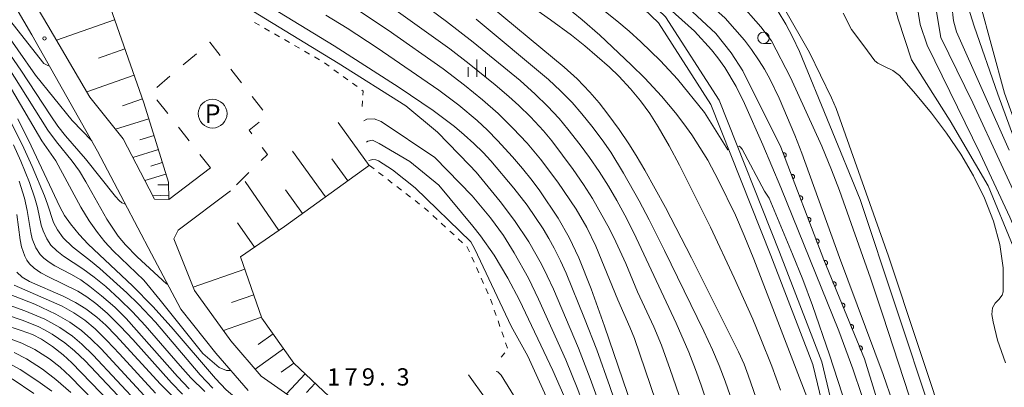
# Model space of a CAD drawing. Units: millimetres. Extents: x -72000 to -70000, y 22500 to 24000.
# Drawn here: x -71154 to -70941, y 23376 to 23456 of the extents above; entities that cross this region are included whole.
import ezdxf
from ezdxf.enums import TextEntityAlignment as Align

# ---------------------------------------------------------------- set-up
doc = ezdxf.new("R2010")
doc.units = ezdxf.units.MM
for name, color, linetype, lineweight in [('210100_道路縁（街区線）', 7, 'Continuous', 15), ('510100_水涯線（河川、湖池等）（海岸線）', 7, 'Continuous', 15), ('610111_人工斜面(上)', 7, 'Continuous', 9), ('610199_人工斜面(中)', 7, 'Continuous', 9), ('611000_被覆(直)', 7, 'Continuous', 20), ('620100_区域界', 7, 'Continuous', 9), ('621200_駐車場', 7, 'Continuous', 20), ('630100_植生界', 7, 'Continuous', 9), ('633100_広葉樹林', 7, 'Continuous', 9), ('633400_荒地', 7, 'Continuous', 9), ('710100_等高線（計曲線）', 7, 'Continuous', 20), ('710200_等高線（主曲線）', 7, 'Continuous', 9), ('731200_図化機測定による標高点', 7, 'Continuous', 20), ('731207_図化機測定による標高点（注記）', 7, 'Continuous', 20)]:
    doc.layers.add(name, color=color, linetype=linetype, lineweight=lineweight)
doc.styles.add('Style-ENGINEERING', font='txt')
doc.styles.add('Style-WORKING', font='txt')

msp = doc.modelspace()

# ---------------------------------------------------------------- linework, layer by layer
at = {"layer": '210100_道路縁（街区線）', "flags": 128}
for points in [[(-71098.68, 23590.31), (-71084.88, 23581.96), (-71070.22, 23573.43), (-71048.26, 23563.35), (-71037.14, 23557.36), (-71016.28, 23544.5), (-70992.34, 23528.44), (-70981.07, 23517.1), (-70967.72, 23501.79), (-70958.48, 23489.01), (-70952.49, 23478.58), (-70946.31, 23459.85), (-70940.95, 23440.17), (-70933.11, 23418.31), (-70928.27, 23410.25), (-70919.28, 23394.51), (-70909.69, 23376.01), (-70901.9, 23361.6), (-70898.31, 23347.42), (-70887.57, 23297.47)], [(-70960.23, 23262.65), (-70965.33, 23295.23), (-70969.86, 23320.94), (-70972.91, 23337.77), (-70975.59, 23361.35), (-70980.56, 23381.93), (-70989.71, 23405.71), (-71002.77, 23438.62), (-71014.36, 23456.71), (-71030.26, 23471.93), (-71046.34, 23485.25), (-71074.59, 23502.91), (-71099.44, 23519.65), (-71124, 23533.03), (-71127.42, 23533.85), (-71130.92, 23534.06), (-71131.45, 23534.03), (-71141.53, 23531.03), (-71142, 23531.9), (-71144.36, 23534.29), (-71146.86, 23536.14), (-71159.52, 23542.5)], [(-71112.95, 23423.96), (-71121.96, 23417.1), (-71125.05, 23417.18), (-71126.24, 23419.45), (-71131.88, 23430.26), (-71139.05, 23439.33), (-71148.19, 23454.84), (-71154.38, 23465.41), (-71160.52, 23475.9), (-71169.2, 23493.08), (-71174.88, 23502.66), (-71178.07, 23508.84), (-71180.3, 23511.68), (-71185.34, 23515.92), (-71197.12, 23521.62)], [(-71104.77, 23375.69), (-71111.8, 23383.82), (-71119.37, 23393.38), (-71125.71, 23405.33), (-71131.65, 23416.62), (-71137.38, 23427.62), (-71151.65, 23452.85), (-71164.03, 23473.99)], [(-70962.2, 23262.34), (-70967.3, 23294.88), (-70971.83, 23320.59), (-70974.89, 23337.48), (-70977.57, 23361), (-70982.48, 23381.33), (-70991.57, 23404.98), (-71004.56, 23437.7), (-71015.92, 23455.43), (-71031.59, 23470.43)], [(-71108.61, 23419.01), (-71119.95, 23410.44), (-71120.87, 23408.56)], [(-71093.32, 23372.76), (-71101.93, 23378.83), (-71108.56, 23386.5), (-71116.41, 23397.41), (-71120.87, 23408.56)]]:
    msp.add_lwpolyline(points, dxfattribs=at)
at = {"layer": '510100_水涯線（河川、湖池等）（海岸線）', "flags": 128}
for points in [[(-71093.62, 23551.67), (-71071.63, 23541.51), (-71062.82, 23536.45), (-71054.27, 23530.97), (-71047.23, 23525.84), (-71037.26, 23517.61), (-71027.76, 23508.83), (-71018.81, 23499.5), (-71017.3, 23497.81), (-71008.89, 23487.73), (-71001.01, 23477.21), (-70993.61, 23466.34), (-70988.6, 23458.45), (-70983.19, 23448.98), (-70978.41, 23439.16), (-70977.39, 23436.85), (-70966.12, 23404.87), (-70953.03, 23365.48)], [(-70940.75, 23381.74), (-70942.46, 23386.65), (-70943.42, 23390.6), (-70943.67, 23392.19), (-70943.56, 23393.65), (-70943, 23394.62), (-70942.18, 23395.47), (-70941.47, 23396.36), (-70941.24, 23397.11), (-70941.25, 23402.28), (-70941.98, 23407.39), (-70943.34, 23412.43), (-70945.26, 23417.39), (-70947.64, 23422.22), (-70950.42, 23426.93), (-70953.49, 23431.48), (-70956.79, 23435.85), (-70960.23, 23440.03), (-70963.73, 23443.99), (-70965.14, 23445.06), (-70966.78, 23445.85), (-70968.38, 23446.7), (-70969.01, 23447.18), (-70971.44, 23450.4), (-70974.07, 23454), (-70975.93, 23457.52)]]:
    msp.add_lwpolyline(points, dxfattribs=at)
at = {"layer": '610111_人工斜面(上)', "flags": 128}
for points in [[(-71125.1, 23467.93), (-71135.12, 23460.1), (-71127.36, 23438.06), (-71122.06, 23420.9), (-71121.96, 23417.1)], [(-71078.53, 23424.53), (-71096.9, 23411.27), (-71106.43, 23404.7), (-71101.79, 23391.4), (-71094.89, 23381.62), (-71085.9, 23373.21), (-71081.29, 23363.72)]]:
    msp.add_lwpolyline(points, dxfattribs=at)
at = {"layer": '610199_人工斜面(中)', "flags": 128}
for points in [[(-71133.7, 23456.08), (-71146.31, 23451.65)], [(-71131.49, 23449.78), (-71137.17, 23447.78)], [(-71129.49, 23444.1), (-71139.74, 23440.49)], [(-71127.68, 23438.97), (-71132.02, 23437.45)], [(-71126.29, 23434.59), (-71133.53, 23432.36)], [(-71078.57, 23424.5), (-71085.27, 23433.79)], [(-71125.17, 23430.97), (-71128.22, 23430.03)], [(-71124.23, 23427.93), (-71129.77, 23426.21)], [(-71088.02, 23417.68), (-71095.2, 23427.63)], [(-71123.38, 23425.16), (-71125.89, 23424.38)], [(-71083.21, 23421.15), (-71086.68, 23425.96)], [(-71122.6, 23422.64), (-71127.17, 23421.23)], [(-71098.12, 23410.43), (-71105.44, 23421.05)], [(-71122.05, 23420.33), (-71124.34, 23420.27)], [(-71093, 23414.09), (-71096.68, 23419.2)], [(-71121.99, 23418.03), (-71125.45, 23417.94)], [(-71103.43, 23406.77), (-71107.09, 23412.08)], [(-71105.51, 23402.05), (-71116.7, 23398.15)], [(-71103.56, 23396.46), (-71108.42, 23394.76)], [(-71101.86, 23391.59), (-71110.15, 23388.7)], [(-71099.38, 23387.98), (-71102.63, 23385.69)], [(-71097.09, 23384.73), (-71103.27, 23380.37)], [(-71094.91, 23381.65), (-71097.66, 23379.7)], [(-71092.45, 23379.34), (-71096.5, 23375.01)], [(-71053.26, 23373.78), (-71057.08, 23379.15)], [(-71090.29, 23377.32), (-71092.17, 23375.3)]]:
    msp.add_lwpolyline(points, dxfattribs=at)
at = {"layer": '611000_被覆(直)', "flags": 128}
for points in [[(-70971.3, 23382.56), (-70980.08, 23404.05), (-70989.4, 23428.5)], [(-70988.55, 23426.28), (-70988.51, 23426.29), (-70988.47, 23426.31), (-70988.44, 23426.34), (-70988.4, 23426.37), (-70988.37, 23426.4), (-70988.34, 23426.43), (-70988.32, 23426.46), (-70988.29, 23426.5), (-70988.27, 23426.54), (-70988.26, 23426.58), (-70988.25, 23426.62), (-70988.24, 23426.66), (-70988.23, 23426.71), (-70988.23, 23426.75), (-70988.23, 23426.79), (-70988.24, 23426.84), (-70988.25, 23426.88), (-70988.26, 23426.92), (-70988.28, 23426.96), (-70988.3, 23427), (-70988.32, 23427.03), (-70988.35, 23427.07), (-70988.38, 23427.1), (-70988.42, 23427.13), (-70988.45, 23427.16), (-70988.49, 23427.18), (-70988.53, 23427.2), (-70988.57, 23427.22), (-70988.61, 23427.23), (-70988.65, 23427.24), (-70988.69, 23427.24), (-70988.74, 23427.24), (-70988.78, 23427.24), (-70988.82, 23427.23), (-70988.87, 23427.22), (-70988.91, 23427.21)], [(-70988.91, 23427.21), (-70988.55, 23426.28)], [(-70986.77, 23421.6), (-70986.73, 23421.62), (-70986.69, 23421.64), (-70986.66, 23421.67), (-70986.62, 23421.69), (-70986.59, 23421.72), (-70986.56, 23421.76), (-70986.54, 23421.79), (-70986.51, 23421.83), (-70986.49, 23421.87), (-70986.48, 23421.91), (-70986.46, 23421.95), (-70986.46, 23421.99), (-70986.45, 23422.03), (-70986.45, 23422.08), (-70986.45, 23422.12), (-70986.46, 23422.17), (-70986.47, 23422.21), (-70986.48, 23422.25), (-70986.5, 23422.29), (-70986.52, 23422.33), (-70986.54, 23422.36), (-70986.57, 23422.4), (-70986.6, 23422.43), (-70986.63, 23422.46), (-70986.67, 23422.49), (-70986.71, 23422.51), (-70986.75, 23422.53), (-70986.79, 23422.54), (-70986.83, 23422.56), (-70986.87, 23422.56), (-70986.91, 23422.57), (-70986.96, 23422.57), (-70987, 23422.57), (-70987.04, 23422.56), (-70987.09, 23422.55), (-70987.13, 23422.54)], [(-70987.13, 23422.54), (-70986.77, 23421.6)], [(-70984.99, 23416.93), (-70984.95, 23416.95), (-70984.91, 23416.97), (-70984.88, 23416.99), (-70984.84, 23417.02), (-70984.81, 23417.05), (-70984.78, 23417.08), (-70984.75, 23417.12), (-70984.73, 23417.15), (-70984.71, 23417.19), (-70984.7, 23417.24), (-70984.68, 23417.28), (-70984.68, 23417.32), (-70984.67, 23417.36), (-70984.67, 23417.41), (-70984.67, 23417.45), (-70984.68, 23417.49), (-70984.69, 23417.53), (-70984.7, 23417.58), (-70984.72, 23417.62), (-70984.74, 23417.65), (-70984.76, 23417.69), (-70984.79, 23417.73), (-70984.82, 23417.76), (-70984.85, 23417.79), (-70984.89, 23417.81), (-70984.93, 23417.83), (-70984.96, 23417.86), (-70985.01, 23417.87), (-70985.05, 23417.88), (-70985.09, 23417.89), (-70985.13, 23417.9), (-70985.18, 23417.9), (-70985.22, 23417.9), (-70985.26, 23417.89), (-70985.31, 23417.88), (-70985.35, 23417.87)], [(-70985.35, 23417.87), (-70984.99, 23416.93)], [(-70983.21, 23412.26), (-70983.17, 23412.28), (-70983.13, 23412.3), (-70983.1, 23412.32), (-70983.06, 23412.35), (-70983.03, 23412.38), (-70983, 23412.41), (-70982.97, 23412.45), (-70982.95, 23412.48), (-70982.93, 23412.52), (-70982.92, 23412.56), (-70982.9, 23412.6), (-70982.89, 23412.65), (-70982.89, 23412.69), (-70982.89, 23412.73), (-70982.89, 23412.78), (-70982.9, 23412.82), (-70982.91, 23412.86), (-70982.92, 23412.9), (-70982.94, 23412.94), (-70982.96, 23412.98), (-70982.98, 23413.02), (-70983.01, 23413.05), (-70983.04, 23413.08), (-70983.07, 23413.11), (-70983.11, 23413.14), (-70983.14, 23413.16), (-70983.18, 23413.18), (-70983.22, 23413.2), (-70983.26, 23413.21), (-70983.31, 23413.22), (-70983.35, 23413.23), (-70983.4, 23413.23), (-70983.44, 23413.22), (-70983.48, 23413.22), (-70983.52, 23413.21), (-70983.57, 23413.19)], [(-70983.57, 23413.19), (-70983.21, 23412.26)], [(-70981.43, 23407.59), (-70981.39, 23407.6), (-70981.35, 23407.63), (-70981.31, 23407.65), (-70981.28, 23407.68), (-70981.25, 23407.71), (-70981.22, 23407.74), (-70981.19, 23407.77), (-70981.17, 23407.81), (-70981.15, 23407.85), (-70981.13, 23407.89), (-70981.12, 23407.93), (-70981.11, 23407.98), (-70981.11, 23408.02), (-70981.11, 23408.06), (-70981.11, 23408.11), (-70981.12, 23408.15), (-70981.12, 23408.19), (-70981.14, 23408.23), (-70981.16, 23408.27), (-70981.18, 23408.31), (-70981.2, 23408.35), (-70981.23, 23408.38), (-70981.26, 23408.41), (-70981.29, 23408.44), (-70981.33, 23408.47), (-70981.36, 23408.49), (-70981.4, 23408.51), (-70981.44, 23408.53), (-70981.48, 23408.54), (-70981.53, 23408.55), (-70981.57, 23408.55), (-70981.61, 23408.56), (-70981.66, 23408.55), (-70981.7, 23408.55), (-70981.74, 23408.54), (-70981.79, 23408.52)], [(-70981.79, 23408.52), (-70981.43, 23407.59)], [(-70979.62, 23402.93), (-70979.58, 23402.94), (-70979.54, 23402.97), (-70979.51, 23402.99), (-70979.47, 23403.02), (-70979.44, 23403.05), (-70979.42, 23403.08), (-70979.39, 23403.12), (-70979.37, 23403.16), (-70979.35, 23403.19), (-70979.33, 23403.24), (-70979.32, 23403.28), (-70979.31, 23403.32), (-70979.31, 23403.37), (-70979.31, 23403.41), (-70979.31, 23403.45), (-70979.32, 23403.49), (-70979.33, 23403.54), (-70979.35, 23403.58), (-70979.37, 23403.62), (-70979.39, 23403.65), (-70979.41, 23403.69), (-70979.44, 23403.73), (-70979.47, 23403.76), (-70979.5, 23403.78), (-70979.54, 23403.81), (-70979.58, 23403.83), (-70979.62, 23403.85), (-70979.66, 23403.87), (-70979.7, 23403.88), (-70979.74, 23403.88), (-70979.79, 23403.89), (-70979.83, 23403.89), (-70979.87, 23403.89), (-70979.92, 23403.88), (-70979.96, 23403.87), (-70980, 23403.85)], [(-70980, 23403.85), (-70979.62, 23402.93)], [(-70977.73, 23398.3), (-70977.69, 23398.32), (-70977.65, 23398.34), (-70977.62, 23398.36), (-70977.58, 23398.39), (-70977.55, 23398.42), (-70977.52, 23398.45), (-70977.5, 23398.49), (-70977.48, 23398.53), (-70977.46, 23398.57), (-70977.44, 23398.61), (-70977.43, 23398.65), (-70977.42, 23398.69), (-70977.42, 23398.74), (-70977.42, 23398.78), (-70977.42, 23398.82), (-70977.43, 23398.87), (-70977.44, 23398.91), (-70977.46, 23398.95), (-70977.47, 23398.99), (-70977.5, 23399.03), (-70977.52, 23399.06), (-70977.55, 23399.1), (-70977.58, 23399.13), (-70977.61, 23399.15), (-70977.65, 23399.18), (-70977.69, 23399.2), (-70977.73, 23399.22), (-70977.77, 23399.24), (-70977.81, 23399.25), (-70977.85, 23399.26), (-70977.9, 23399.26), (-70977.94, 23399.26), (-70977.98, 23399.26), (-70978.02, 23399.25), (-70978.07, 23399.24), (-70978.11, 23399.22)], [(-70978.11, 23399.22), (-70977.73, 23398.3)], [(-70975.84, 23393.67), (-70975.8, 23393.69), (-70975.76, 23393.71), (-70975.73, 23393.73), (-70975.69, 23393.76), (-70975.66, 23393.79), (-70975.63, 23393.83), (-70975.61, 23393.86), (-70975.59, 23393.9), (-70975.57, 23393.94), (-70975.55, 23393.98), (-70975.54, 23394.02), (-70975.53, 23394.06), (-70975.53, 23394.11), (-70975.53, 23394.15), (-70975.53, 23394.19), (-70975.54, 23394.24), (-70975.55, 23394.28), (-70975.57, 23394.32), (-70975.58, 23394.36), (-70975.61, 23394.4), (-70975.63, 23394.43), (-70975.66, 23394.47), (-70975.69, 23394.5), (-70975.72, 23394.53), (-70975.76, 23394.55), (-70975.79, 23394.57), (-70975.83, 23394.59), (-70975.88, 23394.61), (-70975.92, 23394.62), (-70975.96, 23394.63), (-70976, 23394.63), (-70976.05, 23394.63), (-70976.09, 23394.63), (-70976.13, 23394.62), (-70976.18, 23394.61), (-70976.22, 23394.59)], [(-70976.22, 23394.59), (-70975.84, 23393.67)], [(-70973.95, 23389.04), (-70973.91, 23389.06), (-70973.87, 23389.08), (-70973.84, 23389.1), (-70973.8, 23389.13), (-70973.77, 23389.16), (-70973.74, 23389.2), (-70973.72, 23389.23), (-70973.7, 23389.27), (-70973.68, 23389.31), (-70973.66, 23389.35), (-70973.65, 23389.39), (-70973.64, 23389.44), (-70973.64, 23389.48), (-70973.64, 23389.52), (-70973.64, 23389.57), (-70973.65, 23389.61), (-70973.66, 23389.65), (-70973.67, 23389.69), (-70973.69, 23389.73), (-70973.71, 23389.77), (-70973.74, 23389.81), (-70973.77, 23389.84), (-70973.8, 23389.87), (-70973.83, 23389.9), (-70973.87, 23389.92), (-70973.9, 23389.94), (-70973.94, 23389.96), (-70973.98, 23389.98), (-70974.03, 23389.99), (-70974.07, 23390), (-70974.11, 23390), (-70974.16, 23390), (-70974.2, 23390), (-70974.24, 23389.99), (-70974.28, 23389.98), (-70974.33, 23389.97)], [(-70974.33, 23389.97), (-70973.95, 23389.04)], [(-70972.06, 23384.41), (-70972.02, 23384.43), (-70971.98, 23384.45), (-70971.94, 23384.48), (-70971.91, 23384.5), (-70971.88, 23384.53), (-70971.85, 23384.57), (-70971.82, 23384.6), (-70971.8, 23384.64), (-70971.78, 23384.68), (-70971.77, 23384.72), (-70971.76, 23384.76), (-70971.75, 23384.81), (-70971.75, 23384.85), (-70971.75, 23384.89), (-70971.75, 23384.94), (-70971.76, 23384.98), (-70971.77, 23385.02), (-70971.78, 23385.06), (-70971.8, 23385.1), (-70971.82, 23385.14), (-70971.85, 23385.18), (-70971.88, 23385.21), (-70971.91, 23385.24), (-70971.94, 23385.27), (-70971.98, 23385.3), (-70972.01, 23385.32), (-70972.05, 23385.34), (-70972.09, 23385.35), (-70972.14, 23385.36), (-70972.18, 23385.37), (-70972.22, 23385.37), (-70972.26, 23385.37), (-70972.31, 23385.37), (-70972.35, 23385.36), (-70972.39, 23385.35), (-70972.43, 23385.34)], [(-70972.43, 23385.34), (-70972.06, 23384.41)]]:
    msp.add_lwpolyline(points, dxfattribs=at)
at = {"layer": '620100_区域界'}
for p, q in [((-71118.86, 23446.28), (-71116, 23448.71)), ((-71124.57, 23441.43), (-71121.71, 23443.86)), ((-71108.5, 23445.38), (-71106.19, 23442.42)), ((-71122.21, 23435.76), (-71124.53, 23438.71)), ((-71103.88, 23439.47), (-71101.57, 23436.52)), ((-71117.58, 23429.86), (-71119.9, 23432.81)), ((-71112.95, 23423.96), (-71115.27, 23426.91)), ((-71104.6, 23422.94), (-71107.28, 23420.32))]:
    msp.add_line(p, q, dxfattribs=at)
at = {"layer": '620100_区域界', "flags": 128}
for points in [[(-71113.14, 23451.14), (-71113.07, 23451.21), (-71110.82, 23448.33)], [(-71102.42, 23433.91), (-71104.56, 23432.15), (-71103.97, 23431.37)], [(-71101.71, 23428.38), (-71100.58, 23426.89), (-71101.93, 23425.57)]]:
    msp.add_lwpolyline(points, dxfattribs=at)
at = {"layer": '621200_駐車場'}
msp.add_circle((-71112.48, 23435.74), 3.12, dxfattribs=at)
at = {"layer": '630100_植生界'}
for p, q in [((-71103.41, 23455.5), (-71102.33, 23454.88)), ((-71101.24, 23454.26), (-71100.16, 23453.63)), ((-71099.07, 23453.01), (-71097.99, 23452.39)), ((-71096.9, 23451.77), (-71095.82, 23451.15)), ((-71094.73, 23450.53), (-71093.65, 23449.9)), ((-71092.57, 23449.28), (-71091.48, 23448.66)), ((-71090.4, 23448.04), (-71089.31, 23447.42)), ((-71088.28, 23446.72), (-71087.26, 23445.99)), ((-71086.25, 23445.25), (-71085.24, 23444.52)), ((-71084.23, 23443.78), (-71083.22, 23443.05)), ((-71082.21, 23442.31), (-71081.19, 23441.58)), ((-71080, 23438.51), (-71080.08, 23437.26)), ((-71077.52, 23423.75), (-71078.51, 23424.52)), ((-71075.55, 23422.22), (-71076.54, 23422.99)), ((-71073.57, 23420.69), (-71074.56, 23421.46)), ((-71071.59, 23419.17), (-71072.58, 23419.93)), ((-71069.61, 23417.64), (-71070.6, 23418.4)), ((-71067.64, 23416.11), (-71068.62, 23416.87)), ((-71063.87, 23412.82), (-71064.79, 23413.67)), ((-71062.03, 23411.13), (-71062.95, 23411.97)), ((-71060.19, 23409.43), (-71061.11, 23410.28)), ((-71058.35, 23407.74), (-71059.27, 23408.59)), ((-71055.85, 23403.51), (-71056.36, 23404.65)), ((-71054.82, 23401.23), (-71055.34, 23402.37)), ((-71053.8, 23398.95), (-71054.31, 23400.09)), ((-71052.78, 23396.67), (-71053.29, 23397.81)), ((-71051.88, 23394.34), (-71052.29, 23395.52)), ((-71051.06, 23391.98), (-71051.47, 23393.16)), ((-71050.24, 23389.61), (-71050.65, 23390.79)), ((-71049.42, 23387.25), (-71049.83, 23388.43)), ((-71048.6, 23384.89), (-71049.01, 23386.07)), ((-71050, 23382.98), (-71049.16, 23383.9))]:
    msp.add_line(p, q, dxfattribs=at)
at = {"layer": '630100_植生界', "flags": 128}
for points in [[(-71080.18, 23440.85), (-71079.87, 23440.62), (-71079.92, 23439.76)], [(-71065.71, 23414.51), (-71066.45, 23415.19), (-71066.65, 23415.34)], [(-71056.87, 23405.79), (-71057.32, 23406.79), (-71057.43, 23406.9)]]:
    msp.add_lwpolyline(points, dxfattribs=at)
at = {"layer": '633100_広葉樹林'}
msp.add_line((-70993.16, 23450.91), (-70991.49, 23450.91), dxfattribs=at)
msp.add_circle((-70993.16, 23452.16), 1.25, dxfattribs=at)
at = {"layer": '633400_荒地'}
for p, q in [((-71055.28, 23443.69), (-71055.28, 23447.44)), ((-71057.15, 23443.69), (-71057.15, 23445.8)), ((-71053.4, 23443.69), (-71053.4, 23445.8))]:
    msp.add_line(p, q, dxfattribs=at)
at = {"layer": '710100_等高線（計曲線）', "flags": 128}
for points in [[(-70989.4, 23428.5), (-70997.63, 23445), (-71000.13, 23448.93), (-71003.49, 23453.07), (-71012.58, 23461.66), (-71022.45, 23470.1), (-71055.76, 23496.17), (-71060.06, 23499.41), (-71065.82, 23503.59), (-71086.86, 23518.06), (-71106.88, 23532.45), (-71109.35, 23534.11), (-71111.58, 23535.48), (-71114.85, 23537.29), (-71119.17, 23539.53), (-71134.05, 23546.62), (-71138.29, 23548.84), (-71144.12, 23552.39), (-71159.57, 23562.56), (-71163.33, 23564.75), (-71167.74, 23566.91), (-71173.39, 23569.45)], [(-70953.44, 23469.24), (-70952.04, 23455.88), (-70951.34, 23453.49), (-70939.97, 23427.84)], [(-71054.45, 23460.89), (-71036.32, 23445.81), (-71033.54, 23443.25), (-71030.74, 23440.36), (-71028.76, 23438.05), (-71026.89, 23435.65), (-71024.43, 23432.27), (-71022.31, 23429.17), (-71020.72, 23426.67), (-71018.84, 23423.49), (-71014.42, 23415.39), (-71008.77, 23404.5), (-70998.54, 23384.11), (-70997.37, 23381.43), (-70996.45, 23379.02), (-70994.76, 23374.05)], [(-71008.84, 23328.02), (-71009.35, 23330.61), (-71009.81, 23334.29), (-71010.26, 23337.02), (-71010.91, 23340.05), (-71011.82, 23343.38), (-71027.57, 23389.69), (-71030.49, 23397.73), (-71033.13, 23404.47), (-71035.23, 23408.87), (-71037.65, 23413.11), (-71041.6, 23418.98), (-71043.26, 23421.21), (-71045.34, 23423.82), (-71047.52, 23426.37), (-71050.76, 23429.92), (-71052.93, 23432.12), (-71055.2, 23434.22), (-71059.16, 23437.55), (-71063.51, 23440.8), (-71076.82, 23450), (-71083.3, 23454.23), (-71087.92, 23457.05)], [(-71147.88, 23446.18), (-71148.04, 23446.1), (-71149.01, 23446.63), (-71156.47, 23456.06)], [(-71154.67, 23434.6), (-71151.75, 23428.77), (-71145.59, 23415.56), (-71144.54, 23413.63), (-71143.29, 23411.84), (-71141.38, 23409.57), (-71139.41, 23407.47), (-71129.83, 23398.4), (-71125.43, 23393.93), (-71121.48, 23389.55), (-71111.84, 23378.35), (-71109.56, 23375.9), (-71107.26, 23373.89), (-71105.26, 23372.46), (-71102.89, 23370.96), (-71096.22, 23367.58), (-71091.75, 23366.05), (-71091.6, 23366.1)], [(-71078.66, 23425.6), (-71077.8, 23425.78), (-71077.09, 23425.75), (-71076.57, 23425.53), (-71073.53, 23423.54), (-71068.6, 23419.62), (-71056.54, 23407.96), (-71055.71, 23406.39), (-71047.84, 23389.69), (-71044.2, 23383.14), (-71040.61, 23375.25), (-71037.29, 23367.23), (-71034.74, 23360.28), (-71031.57, 23350.65), (-71029.67, 23343.74), (-71028.56, 23338.5), (-71027.72, 23332.56), (-71027.65, 23330.6), (-71027.88, 23326.9)], [(-71121.26, 23374.57), (-71123.74, 23377.08), (-71133.41, 23387.64), (-71135.61, 23389.85), (-71137.56, 23391.61), (-71139.96, 23393.43), (-71142.19, 23394.82), (-71144.87, 23396.18), (-71152.14, 23399.35), (-71153.73, 23400.29), (-71154.9, 23401.38)], [(-71165.95, 23392.66), (-71153.91, 23388.76), (-71151.5, 23387.87), (-71149.54, 23386.87), (-71147.15, 23385.27), (-71144.85, 23383.48), (-71142.96, 23381.73), (-71130.56, 23368.84)], [(-70960.62, 23338.47), (-70961.68, 23345.11), (-70963.98, 23355.1), (-70966.55, 23367.12), (-70971.3, 23382.56)]]:
    msp.add_lwpolyline(points, dxfattribs=at)
at = {"layer": '710200_等高線（主曲線）', "flags": 128}
for points in [[(-70916.38, 23364.27), (-70917.67, 23367.37), (-70920.81, 23373.8), (-70923.71, 23379.14), (-70930.29, 23390.71), (-70939.8, 23413.29), (-70946.24, 23427.09), (-70957.71, 23450.55), (-70959.2, 23455.09), (-70960.87, 23465.46), (-70961.64, 23466.87), (-70968.96, 23473.7), (-70974.66, 23480.01), (-70990.99, 23502.71), (-70997.35, 23510.23), (-71015.7, 23526.41), (-71043.82, 23549), (-71058.53, 23559.84), (-71063.39, 23562.42), (-71071, 23566.11), (-71083.37, 23572.63), (-71104.84, 23584.17), (-71116.68, 23591.16)], [(-70929.38, 23398.17), (-70947.81, 23438.09), (-70954.75, 23452.22), (-70957.18, 23467.01), (-70957.75, 23468.86), (-70958.98, 23470.85), (-70967.9, 23480.09), (-70972.87, 23485.49), (-70980.72, 23495.87), (-70989.79, 23508.77), (-70992.56, 23512.53), (-70994.49, 23513.87), (-71012.76, 23530.19), (-71037.15, 23548.76), (-71049.37, 23557.54), (-71054.9, 23560.81), (-71061.7, 23563.92), (-71074.69, 23570.23), (-71083.17, 23574.72), (-71091.52, 23579.54), (-71103.09, 23586.43), (-71107.61, 23589.26)], [(-70903.8, 23312.43), (-70920.83, 23364.82), (-70923.3, 23370.58), (-70938.13, 23399.6), (-70939.09, 23406.95), (-70944.53, 23420.09), (-70952.72, 23434.2), (-70961.08, 23447.43), (-70963.98, 23456.22), (-70965.51, 23461.78), (-70966.4, 23463.36), (-70968.19, 23465.78), (-70977.2, 23474.84), (-70986.14, 23486.35), (-70994.64, 23497.85), (-71003.16, 23508.37), (-71031.94, 23534.54), (-71047.46, 23548.09), (-71054.42, 23553.91), (-71058.54, 23557.17), (-71065.54, 23561.4), (-71079.57, 23568.67), (-71104.9, 23580.3), (-71119.97, 23588.59)], [(-71172.2, 23576.39), (-71161.17, 23571.53), (-71135.43, 23557.06), (-71098.78, 23539.65), (-71086.32, 23532.17), (-71069.11, 23520.69), (-71048.17, 23505.97), (-71029.77, 23491.88), (-71013.12, 23476.55), (-70993.71, 23454.57), (-70991.46, 23451.51), (-70987.28, 23443.56), (-70980.53, 23428.67), (-70978.4, 23423.55), (-70976.69, 23419.05), (-70970.01, 23400.09), (-70967.31, 23392.02), (-70958.25, 23364.14), (-70955.27, 23354.54), (-70953.04, 23347.03), (-70951.49, 23340.58)], [(-70934.98, 23419.65), (-70942.42, 23439.98), (-70947.55, 23454.66), (-70948.86, 23458.83), (-70949.81, 23462.37), (-70951.38, 23471.14), (-70951.91, 23472.49), (-70954.89, 23476.92), (-70959.62, 23483.13), (-70983.21, 23513.15), (-70986.45, 23516.96), (-70990.12, 23520.96), (-70992.5, 23523.41), (-70994.93, 23525.65), (-70998.13, 23528.23), (-71005.01, 23533.36), (-71020.3, 23543.77), (-71034.92, 23553.46), (-71046.29, 23560.83), (-71058.14, 23567.51), (-71058.32, 23567.82), (-71058.27, 23567.94)], [(-71157.27, 23564.46), (-71146, 23556.88), (-71139.28, 23553.38), (-71110.38, 23539.23), (-71104.52, 23535.8), (-71082.17, 23521.1), (-71051.98, 23499.39), (-71024.09, 23476.73), (-71001.45, 23456.41), (-70997.31, 23451.63), (-70995.76, 23449.61), (-70994.09, 23447.2), (-70992.93, 23445.35), (-70991.68, 23443.14), (-70989.77, 23439.12), (-70986.38, 23431.08), (-70984.88, 23427.15), (-70976.71, 23404.52), (-70967.22, 23379.18), (-70963.04, 23367.08), (-70961.03, 23360.64), (-70959.25, 23353.75), (-70956.15, 23339.51)], [(-71044.54, 23471.58), (-71024.9, 23455.83), (-71022.26, 23453.62), (-71019.7, 23451.33), (-71015.45, 23447.18), (-71011.79, 23443.21), (-71005.97, 23436.01), (-71000.89, 23427.91), (-71000.7, 23427.96)], [(-71016.58, 23326.38), (-71016.7, 23330.2), (-71016.94, 23333.54), (-71017.37, 23336.64), (-71018.04, 23339.85), (-71019.2, 23344.4), (-71020.29, 23348.05), (-71027.89, 23370.58), (-71030.67, 23378.34), (-71033.24, 23384.92), (-71038.67, 23397.69), (-71039.99, 23400.6), (-71041.23, 23403.09), (-71043.98, 23407.95), (-71047.06, 23412.6), (-71050.19, 23416.72), (-71055.43, 23423.05), (-71056.87, 23424.57), (-71063.79, 23431.72), (-71070.66, 23437.44), (-71085.3, 23446.65), (-71113.77, 23464.13), (-71124.45, 23469.75), (-71125.37, 23469.85)], [(-70989.48, 23375.79), (-70991.38, 23381.02), (-70993.71, 23386.94), (-70995.5, 23391.18), (-70999.49, 23400.16), (-71004.66, 23411.11), (-71011.36, 23424.56), (-71013.61, 23428.76), (-71015.97, 23432.88), (-71017.8, 23435.75), (-71019.8, 23438.49), (-71021.97, 23441.12), (-71024.48, 23443.82), (-71026.55, 23445.83), (-71031.88, 23450.45), (-71034.78, 23452.75), (-71039.31, 23456.09), (-71055.67, 23467.72)], [(-71111.46, 23465.95), (-71086.17, 23450.43), (-71072.04, 23441.4), (-71064.72, 23436.39), (-71060.11, 23432.95), (-71057.96, 23431.16), (-71055.89, 23429.28), (-71053.91, 23427.32), (-71052.25, 23425.52), (-71047.27, 23419.61), (-71044.38, 23415.88), (-71040.91, 23410.75), (-71039.64, 23408.65), (-71038.48, 23406.55), (-71037.11, 23403.8), (-71035.92, 23401.16), (-71031.91, 23391.32), (-71029.28, 23384.5), (-71026.46, 23376.58), (-71017.79, 23351.27)], [(-71019.11, 23463.48), (-71008.07, 23453.61), (-71004.39, 23449.59), (-71003.03, 23447.84), (-71001.55, 23445.71), (-70999.11, 23441.58), (-70997.31, 23437.91), (-70993.32, 23428.98), (-70989.43, 23419.71), (-70976.85, 23388.68), (-70973.79, 23380.45), (-70971.89, 23374.66), (-70970.14, 23368.42), (-70968.64, 23361.94), (-70967.62, 23356.62), (-70966.12, 23347.92), (-70964.12, 23337.62)], [(-71067.12, 23459.6), (-71061.85, 23455.71), (-71056.06, 23451.24), (-71045.9, 23442.95), (-71042.59, 23439.98), (-71039.95, 23437.38), (-71037.44, 23434.66), (-71035.52, 23432.37), (-71032.84, 23428.96), (-71030.87, 23426.26), (-71028.78, 23423.18), (-71026.76, 23420), (-71024.93, 23416.89), (-71023.2, 23413.72), (-71021.27, 23409.91), (-71012.09, 23390.34), (-71009.32, 23384), (-71007.87, 23380.29), (-71006.65, 23376.88), (-71001.97, 23362.86)], [(-70977.47, 23360.19), (-70977.99, 23360.35), (-70978.42, 23360.82), (-70980.4, 23365.26), (-70981.62, 23368.72), (-70995.24, 23404.2), (-70997.33, 23409.31), (-70999.26, 23413.69), (-71002.88, 23421.24), (-71005.25, 23425.62), (-71008.71, 23431.16), (-71010.41, 23433.55), (-71012.2, 23435.88), (-71015.24, 23439.49), (-71018.89, 23443.43), (-71021.8, 23446.3), (-71028.63, 23452.72), (-71032.41, 23456.04), (-71036.3, 23459.23)], [(-71080.65, 23457.95), (-71074.43, 23453.83), (-71062.56, 23445.43), (-71057.94, 23441.91), (-71053.99, 23438.72), (-71050.64, 23435.74), (-71047.43, 23432.61), (-71044.38, 23429.32), (-71041.49, 23425.89), (-71037.68, 23420.87), (-71033.77, 23415.01), (-71031.43, 23411.03), (-71029.5, 23407.04), (-71024.72, 23395.36), (-71022.11, 23389.45), (-71021.13, 23386.98), (-71009.45, 23352.85), (-71007.81, 23347.16), (-71006.36, 23341.04), (-71005.64, 23336.64), (-71004.62, 23328.92)], [(-71007.74, 23364.01), (-71013.36, 23380.25), (-71015.27, 23385.52), (-71016.92, 23389.52), (-71020.47, 23397.13), (-71022.99, 23403.23), (-71025.11, 23407.94), (-71026.5, 23410.73), (-71030.23, 23417.32), (-71032.15, 23420.37), (-71034.38, 23423.64), (-71038.98, 23429.81), (-71040.81, 23431.97), (-71043.66, 23435.03), (-71046.16, 23437.5), (-71048.32, 23439.47), (-71051.28, 23441.99), (-71056.94, 23446.53), (-71061.12, 23449.75), (-71073.21, 23458.45)], [(-70990.01, 23457.84), (-70988.35, 23455.16), (-70986.86, 23452.39), (-70985.34, 23449.18), (-70972.24, 23417.09), (-70956.75, 23370.58), (-70950.36, 23349.27), (-70948.19, 23342.56), (-70947.75, 23341.44)], [(-71158.55, 23455.09), (-71150.83, 23444.07), (-71142.9, 23434.27), (-71138.63, 23429.82)], [(-70999.87, 23373.17), (-71001.47, 23377.72), (-71002.79, 23381.15), (-71004.22, 23384.53), (-71006.11, 23388.58), (-71014.58, 23406.04), (-71017.91, 23412.7), (-71020.12, 23416.83), (-71023.5, 23422.82), (-71026.25, 23427.35), (-71028.09, 23430.02), (-71030.36, 23433.02), (-71032.49, 23435.69), (-71034.61, 23438.12), (-71037.1, 23440.68), (-71039.73, 23443.1), (-71055.41, 23456.18)], [(-71131.38, 23416.11), (-71132.14, 23416.41), (-71132.71, 23416.88), (-71133.51, 23417.75), (-71139.99, 23425.94), (-71144.31, 23430.91), (-71145.99, 23433.03), (-71147.54, 23435.26), (-71154, 23445.12), (-71158.47, 23451.64)], [(-71122.2, 23398.72), (-71122.47, 23398.82), (-71128.83, 23404.7), (-71131.38, 23407.32), (-71132.96, 23409.2), (-71135.37, 23412.87), (-71139.94, 23420.96), (-71141.34, 23423.23), (-71142.89, 23425.4), (-71146.32, 23429.61), (-71148.17, 23432.13), (-71156.96, 23446.18)], [(-71108.57, 23380.09), (-71109.44, 23380.08), (-71111.06, 23380.68), (-71114.59, 23383.73), (-71123.82, 23395.33), (-71127.41, 23399.64), (-71134.04, 23406.01), (-71135.8, 23407.91), (-71137.42, 23409.94), (-71139.19, 23412.49), (-71141.02, 23415.47), (-71146.4, 23425.52), (-71149.49, 23429.85), (-71156.04, 23441.03)], [(-71159.03, 23439.32), (-71153.75, 23429.01), (-71151.58, 23424.29), (-71148.9, 23417.93), (-71148.22, 23416.14), (-71146.93, 23412.14), (-71146.08, 23410.52), (-71144.85, 23408.83), (-71142.84, 23406.87), (-71138.93, 23403.83), (-71136.91, 23402.13), (-71131.09, 23396.89), (-71128.56, 23394.47), (-71124.88, 23390.5), (-71115.18, 23379.12), (-71112.43, 23376.2)], [(-71020.35, 23325.59), (-71020.58, 23333.66), (-71021.15, 23337.54), (-71022.13, 23342.01), (-71023.32, 23346.54), (-71024.87, 23351.7), (-71031.01, 23369.46), (-71033.41, 23375.95), (-71036, 23382.36), (-71041.86, 23395.53), (-71044.05, 23400.06), (-71047.13, 23405.57), (-71049.5, 23409.34), (-71052.31, 23413.16), (-71056.24, 23417.91), (-71064.37, 23426.25), (-71075.96, 23434.05), (-71077.51, 23434.6), (-71079.06, 23434.55), (-71079.74, 23434.16)], [(-71155.62, 23428.99), (-71154.02, 23425.42), (-71152.15, 23420.78), (-71150.95, 23417.41), (-71150.39, 23415.39), (-71149.58, 23411.56), (-71149.2, 23410.32), (-71148.42, 23408.58), (-71147.51, 23407.25), (-71146.21, 23406.01), (-71144.74, 23404.82), (-71140.57, 23402.12), (-71138.11, 23400.32), (-71135.63, 23398.23), (-71132.67, 23395.54), (-71129.81, 23392.74), (-71127.07, 23389.83), (-71119.53, 23381.1), (-71117.17, 23378.49), (-71114.19, 23375.47)], [(-71024.36, 23324.73), (-71024.19, 23333.2), (-71024.47, 23335.54), (-71024.86, 23337.87), (-71026.44, 23344.96), (-71027.52, 23349.02), (-71028.85, 23353.31), (-71034.18, 23368.75), (-71036.44, 23374.63), (-71038.79, 23380.05), (-71046, 23395.29), (-71048.5, 23400.1), (-71051.53, 23405.03), (-71054.46, 23409.25), (-71056.11, 23411.37), (-71063.49, 23420.23), (-71069.79, 23425.37), (-71076.38, 23429.29), (-71077.82, 23429.97), (-71078.86, 23429.76), (-71079.16, 23429.57)], [(-70998.78, 23428.56), (-70998.45, 23428.66), (-70998.18, 23428.55), (-70997.76, 23428), (-70992.91, 23418.93), (-70991.96, 23417.38), (-70986.88, 23405.3), (-70984.65, 23399.77), (-70982.57, 23394.18), (-70978.86, 23383.46), (-70974.22, 23369.2), (-70971.86, 23360.05), (-70969.75, 23347.74), (-70967.36, 23336.81)], [(-71117.53, 23376.09), (-71120.05, 23378.72), (-71131.23, 23391.34), (-71133.69, 23393.76), (-71136.52, 23396.26), (-71139.04, 23398.29), (-71141.05, 23399.68), (-71143.16, 23400.93), (-71146.63, 23402.74), (-71147.87, 23403.51), (-71149.03, 23404.41), (-71149.81, 23405.21), (-71150.78, 23406.65), (-71151.54, 23408.56), (-71151.87, 23410), (-71152.64, 23414.72), (-71153.25, 23417.42), (-71154.36, 23421.1)], [(-71154.9, 23413.89), (-71154.14, 23408.36), (-71153.85, 23406.83), (-71153.18, 23404.85), (-71152.74, 23404), (-71152.13, 23403.16), (-71151.12, 23402.22), (-71149.66, 23401.25), (-71148, 23400.34), (-71141.65, 23397.22), (-71139.69, 23396.01), (-71137.76, 23394.56), (-71135.33, 23392.45), (-71132.42, 23389.59), (-71129.78, 23386.77), (-71121.36, 23377.35), (-71118.97, 23374.92)], [(-71126.42, 23373.72), (-71136.61, 23384.75), (-71138.82, 23386.92), (-71140.87, 23388.7), (-71143.4, 23390.52), (-71146.43, 23392.3), (-71151.02, 23394.43), (-71158.19, 23397.25)], [(-71155.43, 23398.58), (-71145.08, 23394), (-71142.54, 23392.59), (-71140.15, 23390.94), (-71137.93, 23389.07), (-71135.36, 23386.57), (-71132.64, 23383.69), (-71124.85, 23375.15)], [(-71160.21, 23395.52), (-71153.12, 23393.01), (-71148.81, 23391.17), (-71145.56, 23389.37), (-71142.82, 23387.47), (-71140.81, 23385.77), (-71138.33, 23383.39), (-71128.07, 23372.38)], [(-71128.26, 23369.59), (-71140.08, 23382.12), (-71142.36, 23384.29), (-71144.47, 23386.05), (-71147.26, 23387.96), (-71148.9, 23388.9), (-71150.25, 23389.56), (-71153.73, 23390.97), (-71162.92, 23394.04)], [(-71133.09, 23368.23), (-71143.34, 23378.79), (-71145.51, 23380.77), (-71147.83, 23382.57), (-71150.99, 23384.62), (-71153.78, 23385.99), (-71156.7, 23387.06)], [(-71155.44, 23383.94), (-71152.78, 23382.59), (-71149.33, 23380.34), (-71146.44, 23378.13), (-71143.2, 23375.31)], [(-71157.06, 23381.83), (-71154.13, 23380.29), (-71150.32, 23377.78), (-71147.33, 23375.56)], [(-71051.09, 23379.86), (-71050.67, 23379.78), (-71049.97, 23379.01), (-71044.27, 23369.8), (-71042.48, 23365.93), (-71040.53, 23360.76), (-71036.26, 23348.14), (-71035.37, 23345.02), (-71034.46, 23341.17), (-71033.76, 23337.55), (-71032.91, 23332.23), (-71032.7, 23329.4), (-71032.89, 23326.52), (-71032.93, 23322.67)], [(-71155.91, 23378.24), (-71151.18, 23375.1)]]:
    msp.add_lwpolyline(points, dxfattribs=at)
at = {"layer": '731200_図化機測定による標高点'}
msp.add_circle((-71148.89, 23452.04), 0.375, dxfattribs=at)

# ---------------------------------------------------------------- texts
at = {"layer": '621200_駐車場', "style": 'Style-ENGINEERING'}
msp.add_text('P', height=4, dxfattribs=at).set_placement((-71112.48, 23435.74), align=Align.MIDDLE_CENTER)
at = {"layer": '731207_図化機測定による標高点（注記）', "style": 'Style-WORKING'}
for s, p in [('1', (-71087.66, 23376.79)), ('7', (-71083.91, 23376.79)), ('9', (-71080.16, 23376.79)), ('3', (-71072.66, 23376.79)), ('.', (-71076.41, 23376.79))]:
    msp.add_text(s, height=3.75, dxfattribs=at).set_placement(p)

doc.saveas('drawing.dxf')
